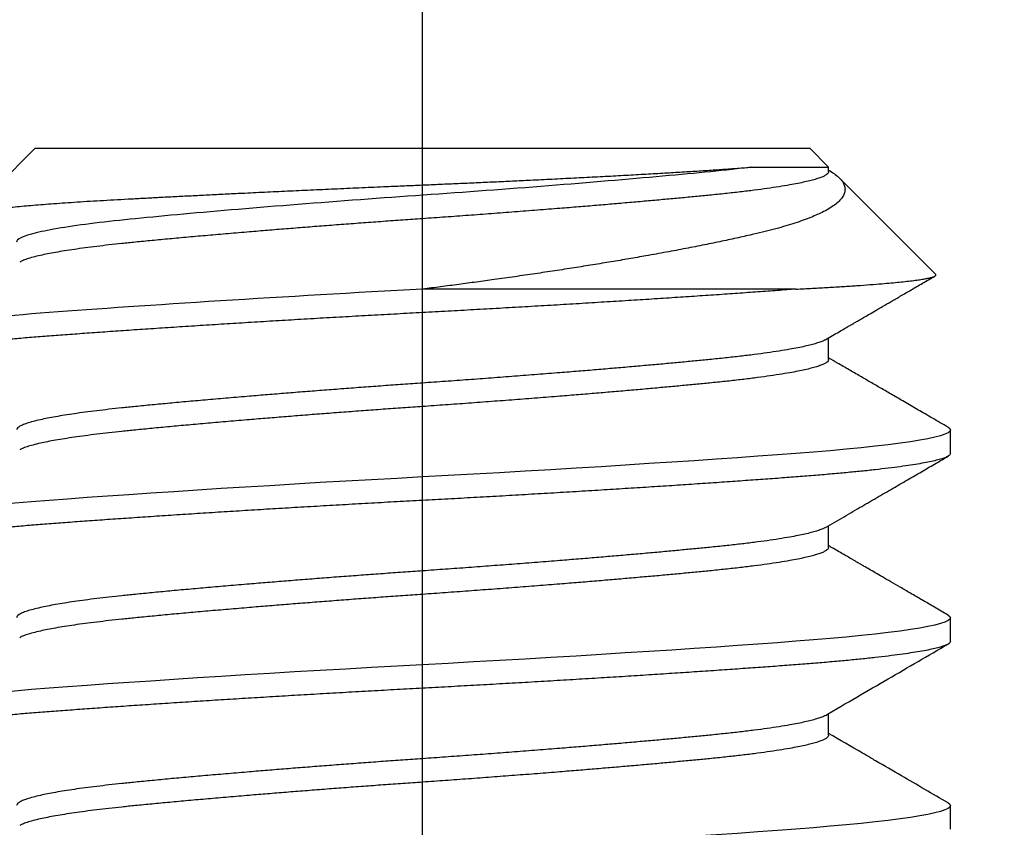
# Model space of a CAD drawing. Units: inches. Extents: x -4496 to -3683, y -805 to -426.
# Drawn here: x -3809 to -3809, y -723 to -723 of the extents above; entities that cross this region are included whole.
import ezdxf
from ezdxf import colors
from ezdxf.entities.mleader import LeaderData, LeaderLine
from ezdxf.math import Vec2, Vec3

# ---------------------------------------------------------------- set-up
doc = ezdxf.new("R2010")
doc.units = ezdxf.units.IN
doc.header["$LTSCALE"] = 0.5
doc.header["$MEASUREMENT"] = 0
doc.linetypes.add('CENTER', pattern=[2, 1.25, -0.25, 0.25, -0.25])
doc.linetypes.add('SLD-Solid', pattern=[0])
for name, color, linetype in [('Centerline', 171, 'CENTER'), ('Fasteners', 43, 'Continuous'), ('Text', 1, 'Continuous')]:
    doc.layers.add(name, color=color, linetype=linetype)
doc.styles.add('TEXT', font='romans.shx')

# ---------------------------------------------------------------- blocks, each defined once
blk = doc.blocks.new('FHMS 5_16')
at = {"layer": 'Fasteners', "linetype": 'SLD-Solid'}
for p, q in [((2, 0.11458), (1.98036, 0.13422)), ((2, 0.11458), (2, -0.11458)), ((1.95833, -0.11049), (1.95833, 0)), ((1.99442, -0.09728), (1.99442, -0.12017)), ((1.99442, -0.12017), (2, -0.11458)), ((1.82639, -0.12017), (1.83281, -0.12017)), ((1.88194, -0.12017), (1.88836, -0.12017)), ((1.9375, -0.12017), (1.94392, -0.12017)), ((1.99306, -0.12017), (1.99442, -0.12017)), ((1.96275, -0.15184), (1.9912, -0.12339)), ((1.79861, -0.15625), (1.80556, -0.15625)), ((1.85417, -0.15625), (1.86111, -0.15625)), ((1.90972, -0.15625), (1.91667, -0.15625))]:
    blk.add_line(p, q, dxfattribs=at)
at = {"layer": 'Fasteners', "linetype": 'SLD-Solid', "flags": 128}
for points in [[(1.80637, -0.15553), (1.80596, -0.15607), (1.80556, -0.15625), (1.80515, -0.15607), (1.80473, -0.15552), (1.8043, -0.15459), (1.80386, -0.15328), (1.80342, -0.1516), (1.80298, -0.14957), (1.80254, -0.14718), (1.80209, -0.14443), (1.80165, -0.14134), (1.8012, -0.13784), (1.80075, -0.134), (1.80031, -0.12985), (1.79987, -0.1254), (1.79944, -0.12067), (1.79902, -0.11569), (1.79861, -0.11049), (1.7982, -0.10503), (1.79778, -0.09928), (1.79736, -0.09326), (1.79692, -0.08697), (1.79648, -0.08043), (1.79604, -0.0738), (1.79559, -0.06697), (1.79515, -0.05998), (1.79471, -0.05284), (1.79425, -0.04543), (1.79381, -0.03793), (1.79336, -0.03036), (1.79292, -0.02276), (1.7925, -0.01514), (1.79208, -0.00755), (1.79167, 0), (1.79126, 0.00753), (1.79084, 0.01511), (1.79041, 0.02271), (1.78998, 0.0303), (1.78953, 0.03785), (1.78909, 0.0452), (1.78865, 0.05246), (1.78821, 0.05961), (1.78776, 0.06661), (1.78731, 0.07359), (1.78686, 0.08036), (1.78642, 0.08691), (1.78598, 0.09322), (1.78555, 0.09926), (1.78513, 0.10502), (1.78472, 0.11049), (1.78431, 0.11568), (1.7839, 0.12065), (1.78347, 0.12537), (1.78303, 0.12981), (1.78259, 0.13396), (1.78215, 0.13772), (1.78171, 0.14117), (1.78126, 0.14428), (1.78082, 0.14704), (1.78037, 0.1495), (1.77992, 0.15158), (1.77947, 0.15327), (1.77904, 0.15458), (1.77861, 0.15551), (1.77819, 0.15607), (1.77778, 0.15625), (1.77778, 0.15625)], [(1.86193, -0.15553), (1.86152, -0.15607), (1.86111, -0.15625), (1.8607, -0.15607), (1.86028, -0.15552), (1.85986, -0.15459), (1.85942, -0.15328), (1.85898, -0.1516), (1.85854, -0.14957), (1.85809, -0.14718), (1.85765, -0.14443), (1.85721, -0.14134), (1.85675, -0.13784), (1.85631, -0.134), (1.85586, -0.12985), (1.85542, -0.1254), (1.855, -0.12067), (1.85458, -0.11569), (1.85417, -0.11049), (1.85376, -0.10503), (1.85334, -0.09928), (1.85291, -0.09326), (1.85248, -0.08697), (1.85203, -0.08043), (1.85159, -0.0738), (1.85115, -0.06697), (1.85071, -0.05998), (1.85026, -0.05284), (1.84981, -0.04543), (1.84936, -0.03793), (1.84892, -0.03036), (1.84848, -0.02276), (1.84805, -0.01514), (1.84763, -0.00755), (1.84722, 0), (1.84681, 0.00753), (1.8464, 0.01511), (1.84597, 0.02271), (1.84553, 0.0303), (1.84509, 0.03785), (1.84465, 0.0452), (1.84421, 0.05246), (1.84376, 0.05961), (1.84332, 0.06661), (1.84287, 0.07359), (1.84242, 0.08036), (1.84197, 0.08691), (1.84154, 0.09322), (1.84111, 0.09926), (1.84069, 0.10502), (1.84028, 0.11049), (1.83987, 0.11568), (1.83945, 0.12065), (1.83902, 0.12537), (1.83859, 0.12981), (1.83814, 0.13396), (1.8377, 0.13772), (1.83726, 0.14117), (1.83682, 0.14428), (1.83637, 0.14704), (1.83592, 0.1495), (1.83547, 0.15158), (1.83503, 0.15327), (1.83459, 0.15458), (1.83416, 0.15551), (1.83374, 0.15607), (1.83333, 0.15625), (1.83333, 0.15625)], [(1.91748, -0.15553), (1.91708, -0.15607), (1.91667, -0.15625), (1.91626, -0.15607), (1.91584, -0.15552), (1.91541, -0.15459), (1.91498, -0.15328), (1.91453, -0.1516), (1.91409, -0.14957), (1.91365, -0.14718), (1.91321, -0.14443), (1.91276, -0.14134), (1.91231, -0.13784), (1.91186, -0.134), (1.91142, -0.12985), (1.91098, -0.1254), (1.91055, -0.12067), (1.91013, -0.11569), (1.90972, -0.11049), (1.90931, -0.10503), (1.9089, -0.09928), (1.90847, -0.09326), (1.90803, -0.08697), (1.90759, -0.08043), (1.90715, -0.0738), (1.90671, -0.06697), (1.90626, -0.05998), (1.90582, -0.05284), (1.90537, -0.04543), (1.90492, -0.03793), (1.90447, -0.03036), (1.90404, -0.02276), (1.90361, -0.01514), (1.90319, -0.00755), (1.90278, 0), (1.90237, 0.00753), (1.90195, 0.01511), (1.90152, 0.02271), (1.90109, 0.0303), (1.90064, 0.03785), (1.9002, 0.0452), (1.89976, 0.05246), (1.89932, 0.05961), (1.89887, 0.06661), (1.89842, 0.07359), (1.89797, 0.08036), (1.89753, 0.08691), (1.89709, 0.09322), (1.89666, 0.09926), (1.89624, 0.10502), (1.89583, 0.11049), (1.89543, 0.11568), (1.89501, 0.12065), (1.89458, 0.12537), (1.89414, 0.12981), (1.8937, 0.13396), (1.89326, 0.13772), (1.89282, 0.14117), (1.89237, 0.14428), (1.89193, 0.14704), (1.89148, 0.1495), (1.89103, 0.15158), (1.89058, 0.15327), (1.89015, 0.15458), (1.88972, 0.15551), (1.8893, 0.15607), (1.88889, 0.15625), (1.88889, 0.15625)]]:
    blk.add_lwpolyline(points, dxfattribs=at)
at = {"layer": 'Fasteners', "linetype": 'SLD-Solid'}
for points, knots in [([(1.85417, -0.15625), (1.85403, -0.15622), (1.85376, -0.15614), (1.85334, -0.15557), (1.85291, -0.15465), (1.85248, -0.15334), (1.85204, -0.15167), (1.85159, -0.14963), (1.85115, -0.14724), (1.85071, -0.14449), (1.85026, -0.14138), (1.84981, -0.1379), (1.84936, -0.13406), (1.84892, -0.12991), (1.84848, -0.12546), (1.84805, -0.12073), (1.84763, -0.11575), (1.84722, -0.11053), (1.84681, -0.10506), (1.8464, -0.09931), (1.84597, -0.09328), (1.84553, -0.08699), (1.84509, -0.0805), (1.84465, -0.07382), (1.84421, -0.067), (1.84376, -0.06), (1.84331, -0.05281), (1.84287, -0.04546), (1.84242, -0.03796), (1.84197, -0.03039), (1.84154, -0.02278), (1.84111, -0.01517), (1.84069, -0.00757), (1.84028, -0.00001), (1.83987, 0.00756), (1.83945, 0.01513), (1.83902, 0.02273), (1.83859, 0.03032), (1.83815, 0.03783), (1.8377, 0.04523), (1.83726, 0.05249), (1.83682, 0.05963), (1.83637, 0.06669), (1.83592, 0.07361), (1.83547, 0.08038), (1.83503, 0.08693), (1.83459, 0.09324), (1.83416, 0.09928), (1.83374, 0.10504), (1.83333, 0.11052), (1.83293, 0.11574), (1.83251, 0.12071), (1.83208, 0.12543), (1.83164, 0.12987), (1.8312, 0.13399), (1.83076, 0.13778), (1.83032, 0.14123), (1.82987, 0.14434), (1.82943, 0.14712), (1.82898, 0.14956), (1.82853, 0.15164), (1.82808, 0.15333), (1.82765, 0.15464), (1.82722, 0.15557), (1.8268, 0.15613), (1.82639, 0.15631), (1.82598, 0.15615), (1.82571, 0.15573), (1.82557, 0.15553)], [0, 0, 0, 0, 0.014894, 0.029915, 0.045046, 0.06027, 0.07557, 0.090651, 0.10577, 0.120907, 0.136045, 0.151473, 0.166863, 0.182197, 0.197455, 0.212619, 0.227674, 0.2426, 0.257494, 0.272515, 0.287646, 0.302871, 0.31817, 0.333252, 0.34837, 0.363507, 0.378645, 0.394073, 0.409463, 0.424797, 0.440055, 0.45522, 0.470274, 0.485201, 0.500095, 0.515116, 0.530247, 0.545471, 0.56077, 0.575852, 0.59097, 0.606108, 0.621245, 0.636673, 0.652064, 0.667397, 0.682655, 0.69782, 0.712874, 0.727801, 0.742695, 0.757716, 0.772847, 0.788071, 0.803371, 0.818452, 0.833571, 0.848708, 0.863846, 0.879274, 0.894664, 0.909998, 0.925256, 0.94042, 0.955475, 0.970401, 0.985295, 1, 1, 1, 1]), ([(1.90972, -0.15625), (1.90959, -0.15622), (1.90931, -0.15614), (1.9089, -0.15557), (1.90847, -0.15465), (1.90803, -0.15334), (1.90759, -0.15167), (1.90715, -0.14963), (1.90671, -0.14724), (1.90626, -0.14449), (1.90581, -0.14138), (1.90537, -0.1379), (1.90492, -0.13406), (1.90447, -0.12991), (1.90404, -0.12546), (1.90361, -0.12073), (1.90319, -0.11575), (1.90278, -0.11053), (1.90237, -0.10506), (1.90195, -0.09931), (1.90152, -0.09328), (1.90109, -0.08699), (1.90065, -0.0805), (1.9002, -0.07382), (1.89976, -0.067), (1.89932, -0.06), (1.89887, -0.05281), (1.89842, -0.04546), (1.89797, -0.03796), (1.89753, -0.03039), (1.89709, -0.02278), (1.89666, -0.01517), (1.89624, -0.00757), (1.89583, -0.00001), (1.89543, 0.00756), (1.89501, 0.01513), (1.89458, 0.02273), (1.89414, 0.03032), (1.8937, 0.03783), (1.89326, 0.04523), (1.89282, 0.05249), (1.89237, 0.05963), (1.89193, 0.06669), (1.89148, 0.07361), (1.89103, 0.08038), (1.89058, 0.08693), (1.89015, 0.09324), (1.88972, 0.09928), (1.8893, 0.10504), (1.88889, 0.11052), (1.88848, 0.11574), (1.88806, 0.12071), (1.88763, 0.12543), (1.8872, 0.12987), (1.88676, 0.13399), (1.88632, 0.13778), (1.88587, 0.14123), (1.88543, 0.14434), (1.88498, 0.14712), (1.88453, 0.14956), (1.88408, 0.15164), (1.88364, 0.15333), (1.8832, 0.15464), (1.88277, 0.15557), (1.88235, 0.15613), (1.88194, 0.15631), (1.88154, 0.15615), (1.88126, 0.15573), (1.88113, 0.15553)], [0, 0, 0, 0, 0.0148939, 0.0299146, 0.0450455, 0.0602695, 0.0755687, 0.0906501, 0.1057684, 0.1209055, 0.136043, 0.1514709, 0.1668609, 0.1821942, 0.1974522, 0.2126168, 0.2276706, 0.2425973, 0.2574912, 0.2725118, 0.2876428, 0.3028668, 0.318166, 0.3332474, 0.3483657, 0.3635027, 0.3786402, 0.3940681, 0.4094582, 0.4247915, 0.4400495, 0.455214, 0.4702679, 0.4851945, 0.5000884, 0.5151091, 0.53024, 0.5454641, 0.5607633, 0.5758447, 0.590963, 0.6061, 0.6212375, 0.6366654, 0.6520555, 0.6673888, 0.6826467, 0.6978113, 0.7128652, 0.7277918, 0.7426857, 0.7577064, 0.7728373, 0.7880613, 0.8033605, 0.8184419, 0.8335602, 0.8486973, 0.8638348, 0.8792626, 0.8946527, 0.909986, 0.925244, 0.9404086, 0.9554624, 0.9703891, 0.985283, 1, 1, 1, 1]), ([(1.95833, -0.11049), (1.9582, -0.10868), (1.95793, -0.10507), (1.95751, -0.0993), (1.95708, -0.09328), (1.95664, -0.08699), (1.9562, -0.0805), (1.95576, -0.07382), (1.95532, -0.067), (1.95487, -0.06), (1.95443, -0.05281), (1.95398, -0.04546), (1.95353, -0.03796), (1.95308, -0.03039), (1.95265, -0.02278), (1.95222, -0.01517), (1.9518, -0.00757), (1.95139, -0.00001), (1.95098, 0.00756), (1.95056, 0.01513), (1.95013, 0.02273), (1.9497, 0.03032), (1.94926, 0.03783), (1.94882, 0.04523), (1.94837, 0.05249), (1.94793, 0.05963), (1.94748, 0.06669), (1.94703, 0.07361), (1.94658, 0.08038), (1.94614, 0.08693), (1.9457, 0.09324), (1.94527, 0.09928), (1.94485, 0.10504), (1.94444, 0.11052), (1.94404, 0.11574), (1.94362, 0.12071), (1.94319, 0.12543), (1.94275, 0.12987), (1.94231, 0.13399), (1.94187, 0.13778), (1.94143, 0.14123), (1.94098, 0.14434), (1.94054, 0.14712), (1.94009, 0.14956), (1.93964, 0.15164), (1.9392, 0.15333), (1.93876, 0.15464), (1.93833, 0.15557), (1.93791, 0.15613), (1.9375, 0.15631), (1.9371, 0.15615), (1.93682, 0.15573), (1.93668, 0.15553)], [0, 0, 0, 0, 0.019664, 0.039496, 0.059473, 0.079574, 0.099773, 0.119685, 0.139646, 0.159631, 0.179617, 0.199987, 0.220306, 0.240551, 0.260696, 0.280717, 0.300593, 0.320301, 0.339965, 0.359797, 0.379774, 0.399874, 0.420074, 0.439986, 0.459946, 0.479932, 0.499918, 0.520287, 0.540607, 0.560851, 0.580996, 0.601018, 0.620894, 0.640601, 0.660266, 0.680097, 0.700075, 0.720175, 0.740374, 0.760286, 0.780247, 0.800232, 0.820218, 0.840588, 0.860907, 0.881152, 0.901297, 0.921319, 0.941194, 0.960902, 0.980566, 1, 1, 1, 1]), ([(1.95833, 0), (1.95726, 0.01993), (1.95606, 0.04065), (1.95366, 0.07894), (1.95246, 0.09639), (1.95032, 0.12458), (1.94912, 0.13643), (1.94671, 0.15229), (1.94551, 0.15625), (1.94444, 0.15625)], [0, 0, 0, 0, 0.25, 0.25, 0.5, 0.5, 0.75, 0.75, 1, 1, 1, 1]), ([(1.97974, 0.13397), (1.97976, 0.13402), (1.97987, 0.13423), (1.98005, 0.13436), (1.98028, 0.13434), (1.98051, 0.13406), (1.98074, 0.13352), (1.98098, 0.13273), (1.98122, 0.13171), (1.98145, 0.13047), (1.98169, 0.129), (1.98194, 0.12728), (1.98218, 0.12531), (1.98244, 0.12309), (1.98269, 0.12063), (1.98294, 0.11799), (1.98318, 0.11519), (1.98342, 0.11225), (1.98365, 0.1091), (1.98389, 0.10575), (1.98413, 0.10218), (1.98437, 0.09839), (1.9846, 0.09443), (1.98483, 0.09033), (1.98506, 0.08612), (1.98529, 0.08181), (1.98553, 0.07734), (1.98577, 0.0727), (1.98601, 0.06788), (1.98626, 0.0629), (1.98652, 0.05779), (1.98679, 0.05214), (1.98709, 0.04593), (1.98741, 0.03916), (1.98773, 0.03222), (1.98805, 0.02513), (1.98838, 0.01791), (1.98867, 0.0113), (1.98892, 0.00535), (1.98915, 0.00005), (1.98938, -0.00525), (1.98961, -0.01059), (1.98985, -0.01593), (1.99009, -0.02129), (1.99034, -0.02662), (1.99061, -0.03234), (1.99091, -0.03841), (1.99123, -0.04478), (1.99155, -0.05106), (1.99188, -0.05722), (1.99221, -0.06324), (1.99254, -0.06895), (1.99285, -0.07435), (1.99316, -0.07943), (1.99347, -0.08431), (1.99378, -0.08894), (1.99409, -0.09332), (1.99431, -0.09596), (1.99442, -0.09728)], [0, 0, 0, 0, 0.005398, 0.022377, 0.03973, 0.057082, 0.074568, 0.092053, 0.108731, 0.125409, 0.142208, 0.159006, 0.176188, 0.19337, 0.210684, 0.227998, 0.244316, 0.260635, 0.277067, 0.293499, 0.310288, 0.327078, 0.343991, 0.360904, 0.377199, 0.393493, 0.409909, 0.426324, 0.443122, 0.45992, 0.476851, 0.493781, 0.514881, 0.535998, 0.557098, 0.578812, 0.600543, 0.622256, 0.638031, 0.653807, 0.669695, 0.685583, 0.701837, 0.71809, 0.734472, 0.750855, 0.77141, 0.791982, 0.812537, 0.833701, 0.854883, 0.876046, 0.896397, 0.916764, 0.937114, 0.95807, 0.979044, 1, 1, 1, 1]), ([(1.83226, -0.11919), (1.8322, -0.11909), (1.83199, -0.11877), (1.83164, -0.11792), (1.8312, -0.11664), (1.83076, -0.11507), (1.83032, -0.11323), (1.82987, -0.11112), (1.8294, -0.10859), (1.8289, -0.10559), (1.82838, -0.10208), (1.82786, -0.09824), (1.82736, -0.0941), (1.82687, -0.08969), (1.82641, -0.08524), (1.82598, -0.08079), (1.82556, -0.07637), (1.82513, -0.07174), (1.8247, -0.0669), (1.82426, -0.06191), (1.82382, -0.05677), (1.82337, -0.05152), (1.82293, -0.04615), (1.82246, -0.04031), (1.82196, -0.03401), (1.82143, -0.02726), (1.82092, -0.02045), (1.82042, -0.01362), (1.81992, -0.0068), (1.81947, -0.00033), (1.81904, 0.00581), (1.81862, 0.01164), (1.81819, 0.01748), (1.81775, 0.02332), (1.81731, 0.02909), (1.81687, 0.03478), (1.81643, 0.04037), (1.81598, 0.04586), (1.81551, 0.05159), (1.81501, 0.0575), (1.81449, 0.06353), (1.81398, 0.06931), (1.81347, 0.07484), (1.81298, 0.08007), (1.81252, 0.08478), (1.81209, 0.08901), (1.81167, 0.09283), (1.81124, 0.09646), (1.81081, 0.09988), (1.81037, 0.10305), (1.80993, 0.10596), (1.80948, 0.10861), (1.80904, 0.111), (1.80857, 0.11327), (1.80807, 0.11532), (1.80755, 0.1171), (1.80703, 0.11848), (1.80653, 0.11945), (1.80603, 0.12005), (1.80571, 0.12013), (1.80556, 0.12017)], [0, 0, 0, 0, 0.00677, 0.023111, 0.039533, 0.055722, 0.07195, 0.088199, 0.104448, 0.123765, 0.143022, 0.162186, 0.181226, 0.200113, 0.218816, 0.234802, 0.250924, 0.267164, 0.283506, 0.299928, 0.316116, 0.332345, 0.348594, 0.364843, 0.38416, 0.403416, 0.422581, 0.441621, 0.460507, 0.479211, 0.495196, 0.511318, 0.527559, 0.5439, 0.560322, 0.576511, 0.592739, 0.608988, 0.625237, 0.644554, 0.663811, 0.682975, 0.702015, 0.720902, 0.739605, 0.755591, 0.771713, 0.787954, 0.804295, 0.820717, 0.836906, 0.853134, 0.869383, 0.885632, 0.904949, 0.924205, 0.94337, 0.96241, 0.981296, 1, 1, 1, 1]), ([(1.88781, -0.11919), (1.88775, -0.11909), (1.88755, -0.11877), (1.8872, -0.11792), (1.88676, -0.11664), (1.88632, -0.11507), (1.88587, -0.11323), (1.88543, -0.11112), (1.88496, -0.10859), (1.88446, -0.10559), (1.88393, -0.10208), (1.88342, -0.09824), (1.88292, -0.0941), (1.88242, -0.08969), (1.88197, -0.08524), (1.88154, -0.08079), (1.88112, -0.07637), (1.88069, -0.07174), (1.88025, -0.0669), (1.87981, -0.06191), (1.87937, -0.05677), (1.87893, -0.05152), (1.87848, -0.04615), (1.87801, -0.04031), (1.87751, -0.03401), (1.87699, -0.02726), (1.87648, -0.02045), (1.87597, -0.01362), (1.87548, -0.0068), (1.87502, -0.00033), (1.87459, 0.00581), (1.87417, 0.01164), (1.87374, 0.01748), (1.87331, 0.02332), (1.87287, 0.02909), (1.87243, 0.03478), (1.87198, 0.04037), (1.87154, 0.04586), (1.87107, 0.05159), (1.87057, 0.0575), (1.87005, 0.06353), (1.86953, 0.06931), (1.86903, 0.07484), (1.86853, 0.08007), (1.86808, 0.08478), (1.86765, 0.08901), (1.86723, 0.09283), (1.8668, 0.09646), (1.86636, 0.09988), (1.86592, 0.10305), (1.86548, 0.10596), (1.86504, 0.10861), (1.86459, 0.111), (1.86412, 0.11327), (1.86362, 0.11532), (1.8631, 0.1171), (1.86259, 0.11848), (1.86208, 0.11945), (1.86159, 0.12005), (1.86127, 0.12013), (1.86111, 0.12017)], [0, 0, 0, 0, 0.006766, 0.023108, 0.03953, 0.055719, 0.071947, 0.088196, 0.104445, 0.123762, 0.143019, 0.162183, 0.181223, 0.20011, 0.218814, 0.234799, 0.250921, 0.267162, 0.283503, 0.299925, 0.316114, 0.332343, 0.348591, 0.364841, 0.384157, 0.403414, 0.422579, 0.441619, 0.460505, 0.479209, 0.495194, 0.511316, 0.527557, 0.543899, 0.560321, 0.57651, 0.592738, 0.608987, 0.625236, 0.644553, 0.66381, 0.682974, 0.702014, 0.720901, 0.739605, 0.75559, 0.771712, 0.787953, 0.804294, 0.820716, 0.836905, 0.853134, 0.869382, 0.885632, 0.904948, 0.924205, 0.943369, 0.96241, 0.981296, 1, 1, 1, 1]), ([(1.94337, -0.11919), (1.94331, -0.11909), (1.94311, -0.11877), (1.94275, -0.11792), (1.94231, -0.11664), (1.94187, -0.11507), (1.94143, -0.11323), (1.94098, -0.11112), (1.94051, -0.10859), (1.94001, -0.10559), (1.93949, -0.10208), (1.93898, -0.09824), (1.93847, -0.0941), (1.93798, -0.08969), (1.93752, -0.08524), (1.93709, -0.08079), (1.93667, -0.07637), (1.93624, -0.07174), (1.93581, -0.0669), (1.93537, -0.06191), (1.93493, -0.05677), (1.93448, -0.05152), (1.93404, -0.04615), (1.93357, -0.04031), (1.93307, -0.03401), (1.93255, -0.02726), (1.93203, -0.02045), (1.93153, -0.01362), (1.93103, -0.0068), (1.93058, -0.00033), (1.93015, 0.00581), (1.92973, 0.01164), (1.9293, 0.01748), (1.92886, 0.02332), (1.92842, 0.02909), (1.92798, 0.03478), (1.92754, 0.04037), (1.92709, 0.04586), (1.92662, 0.05159), (1.92612, 0.0575), (1.9256, 0.06353), (1.92509, 0.06931), (1.92458, 0.07484), (1.92409, 0.08007), (1.92363, 0.08478), (1.9232, 0.08901), (1.92278, 0.09283), (1.92236, 0.09646), (1.92192, 0.09988), (1.92148, 0.10305), (1.92104, 0.10596), (1.92059, 0.10861), (1.92015, 0.111), (1.91968, 0.11327), (1.91918, 0.11532), (1.91866, 0.1171), (1.91814, 0.11848), (1.91764, 0.11945), (1.91714, 0.12005), (1.91683, 0.12013), (1.91667, 0.12017)], [0, 0, 0, 0, 0.006761, 0.023103, 0.039525, 0.055714, 0.071942, 0.088191, 0.10444, 0.123757, 0.143014, 0.162179, 0.181219, 0.200106, 0.21881, 0.234795, 0.250917, 0.267158, 0.283499, 0.299922, 0.316111, 0.332339, 0.348588, 0.364837, 0.384154, 0.403411, 0.422576, 0.441616, 0.460503, 0.479206, 0.495192, 0.511314, 0.527555, 0.543896, 0.560319, 0.576507, 0.592736, 0.608985, 0.625234, 0.644551, 0.663808, 0.682972, 0.702013, 0.720899, 0.739603, 0.755589, 0.771711, 0.787952, 0.804293, 0.820715, 0.836904, 0.853133, 0.869382, 0.885631, 0.904948, 0.924205, 0.943369, 0.96241, 0.981296, 1, 1, 1, 1]), ([(1.99442, -0.09728), (1.99349, -0.08989), (1.99266, -0.08121), (1.99082, -0.06092), (1.98984, -0.04938), (1.98792, -0.02515), (1.98698, -0.01249), (1.98527, 0.01207), (1.98433, 0.02473), (1.98241, 0.04898), (1.98144, 0.06054), (1.97959, 0.08089), (1.97876, 0.0896), (1.97691, 0.10445), (1.97594, 0.11038), (1.97402, 0.11824), (1.97308, 0.12017), (1.97222, 0.12017)], [0, 0, 0, 0, 0.125, 0.125, 0.25, 0.25, 0.375, 0.375, 0.5, 0.5, 0.625, 0.625, 0.75, 0.75, 0.875, 0.875, 1, 1, 1, 1]), ([(1.82639, -0.12017), (1.82625, -0.12014), (1.82598, -0.12008), (1.82556, -0.11965), (1.82513, -0.11894), (1.8247, -0.11793), (1.82426, -0.11664), (1.82382, -0.11507), (1.82337, -0.11323), (1.82293, -0.11112), (1.82246, -0.10859), (1.82196, -0.10559), (1.82143, -0.10208), (1.82092, -0.09824), (1.82042, -0.0941), (1.81992, -0.08969), (1.81947, -0.08524), (1.81904, -0.08079), (1.81862, -0.07637), (1.81819, -0.07174), (1.81775, -0.0669), (1.81731, -0.06191), (1.81687, -0.05677), (1.81643, -0.05152), (1.81598, -0.04615), (1.81551, -0.04031), (1.81501, -0.03401), (1.81449, -0.02726), (1.81398, -0.02045), (1.81347, -0.01362), (1.81298, -0.0068), (1.81252, -0.00033), (1.81209, 0.00581), (1.81167, 0.01164), (1.81124, 0.01748), (1.81081, 0.02332), (1.81037, 0.02909), (1.80993, 0.03478), (1.80948, 0.04037), (1.80904, 0.04586), (1.80857, 0.05159), (1.80807, 0.0575), (1.80755, 0.06353), (1.80703, 0.06931), (1.80653, 0.07484), (1.80603, 0.08007), (1.80558, 0.08478), (1.80515, 0.08901), (1.80473, 0.09283), (1.8043, 0.09646), (1.80386, 0.09988), (1.80342, 0.10305), (1.80298, 0.10596), (1.80254, 0.10861), (1.80209, 0.111), (1.80162, 0.11326), (1.80112, 0.11533), (1.8006, 0.11709), (1.80012, 0.11841), (1.79982, 0.11895), (1.79969, 0.11919)], [0, 0, 0, 0, 0.015985, 0.032107, 0.048347, 0.064688, 0.08111, 0.097299, 0.113527, 0.129775, 0.146024, 0.165341, 0.184597, 0.203761, 0.222801, 0.241687, 0.26039, 0.276375, 0.292497, 0.308738, 0.325079, 0.3415, 0.357689, 0.373917, 0.390166, 0.406414, 0.425731, 0.444987, 0.464151, 0.483191, 0.502077, 0.520781, 0.536766, 0.552887, 0.569128, 0.585469, 0.601891, 0.618079, 0.634307, 0.650556, 0.666805, 0.686121, 0.705378, 0.724542, 0.743582, 0.762468, 0.781171, 0.797156, 0.813278, 0.829518, 0.845859, 0.862281, 0.87847, 0.894698, 0.910946, 0.927195, 0.946512, 0.965768, 0.984932, 1, 1, 1, 1]), ([(1.88194, -0.12017), (1.88181, -0.12014), (1.88154, -0.12008), (1.88112, -0.11965), (1.88069, -0.11894), (1.88025, -0.11793), (1.87981, -0.11664), (1.87937, -0.11507), (1.87893, -0.11323), (1.87848, -0.11112), (1.87801, -0.10859), (1.87751, -0.10559), (1.87699, -0.10208), (1.87648, -0.09824), (1.87597, -0.0941), (1.87548, -0.08969), (1.87502, -0.08524), (1.87459, -0.08079), (1.87417, -0.07637), (1.87374, -0.07174), (1.87331, -0.0669), (1.87287, -0.06191), (1.87243, -0.05677), (1.87198, -0.05152), (1.87154, -0.04615), (1.87107, -0.04031), (1.87057, -0.03401), (1.87005, -0.02726), (1.86953, -0.02045), (1.86903, -0.01362), (1.86853, -0.0068), (1.86808, -0.00033), (1.86765, 0.00581), (1.86723, 0.01164), (1.8668, 0.01748), (1.86636, 0.02332), (1.86592, 0.02909), (1.86548, 0.03478), (1.86504, 0.04037), (1.86459, 0.04586), (1.86412, 0.05159), (1.86362, 0.0575), (1.8631, 0.06353), (1.86259, 0.06931), (1.86208, 0.07484), (1.86159, 0.08007), (1.86113, 0.08478), (1.8607, 0.08901), (1.86028, 0.09283), (1.85986, 0.09646), (1.85942, 0.09988), (1.85898, 0.10305), (1.85854, 0.10596), (1.85809, 0.10861), (1.85765, 0.111), (1.85718, 0.11326), (1.85668, 0.11533), (1.85616, 0.11709), (1.85568, 0.11841), (1.85538, 0.11895), (1.85524, 0.11919)], [0, 0, 0, 0, 0.015985, 0.032107, 0.048348, 0.064689, 0.081111, 0.0973, 0.113528, 0.129777, 0.146026, 0.165343, 0.184599, 0.203763, 0.222804, 0.24169, 0.260394, 0.276379, 0.292501, 0.308741, 0.325082, 0.341505, 0.357693, 0.373922, 0.39017, 0.406419, 0.425736, 0.444993, 0.464157, 0.483197, 0.502083, 0.520787, 0.536772, 0.552894, 0.569135, 0.585476, 0.601898, 0.618087, 0.634315, 0.650564, 0.666813, 0.68613, 0.705386, 0.72455, 0.743591, 0.762477, 0.781181, 0.797166, 0.813288, 0.829528, 0.84587, 0.862292, 0.87848, 0.894709, 0.910957, 0.927206, 0.946523, 0.96578, 0.984944, 1, 1, 1, 1]), ([(1.9375, -0.12017), (1.93736, -0.12014), (1.93709, -0.12008), (1.93667, -0.11965), (1.93624, -0.11894), (1.93581, -0.11793), (1.93537, -0.11664), (1.93493, -0.11507), (1.93448, -0.11323), (1.93404, -0.11112), (1.93357, -0.10859), (1.93307, -0.10559), (1.93255, -0.10208), (1.93203, -0.09824), (1.93153, -0.0941), (1.93103, -0.08969), (1.93058, -0.08524), (1.93015, -0.08079), (1.92973, -0.07637), (1.9293, -0.07174), (1.92886, -0.0669), (1.92842, -0.06191), (1.92798, -0.05677), (1.92754, -0.05152), (1.92709, -0.04615), (1.92662, -0.04031), (1.92612, -0.03401), (1.9256, -0.02726), (1.92509, -0.02045), (1.92458, -0.01362), (1.92409, -0.0068), (1.92363, -0.00033), (1.9232, 0.00581), (1.92278, 0.01164), (1.92236, 0.01748), (1.92192, 0.02332), (1.92148, 0.02909), (1.92104, 0.03478), (1.92059, 0.04037), (1.92015, 0.04586), (1.91968, 0.05159), (1.91918, 0.0575), (1.91866, 0.06353), (1.91814, 0.06931), (1.91764, 0.07484), (1.91714, 0.08007), (1.91669, 0.08478), (1.91626, 0.08901), (1.91584, 0.09283), (1.91541, 0.09646), (1.91498, 0.09988), (1.91454, 0.10305), (1.91409, 0.10596), (1.91365, 0.10861), (1.91321, 0.111), (1.91273, 0.11326), (1.91223, 0.11533), (1.91171, 0.11709), (1.91123, 0.11841), (1.91093, 0.11895), (1.9108, 0.11919)], [0, 0, 0, 0, 0.015985, 0.032107, 0.048348, 0.06469, 0.081112, 0.097301, 0.113529, 0.129778, 0.146028, 0.165345, 0.184601, 0.203766, 0.222806, 0.241693, 0.260396, 0.276382, 0.292504, 0.308745, 0.325086, 0.341508, 0.357697, 0.373926, 0.390175, 0.406424, 0.425741, 0.444998, 0.464162, 0.483203, 0.502089, 0.520793, 0.536778, 0.5529, 0.569141, 0.585483, 0.601905, 0.618094, 0.634322, 0.650571, 0.66682, 0.686137, 0.705394, 0.724559, 0.743599, 0.762486, 0.781189, 0.797175, 0.813297, 0.829538, 0.845879, 0.862301, 0.87849, 0.894719, 0.910968, 0.927217, 0.946534, 0.965791, 0.984955, 1, 1, 1, 1]), ([(1.99306, -0.12017), (1.99292, -0.12014), (1.99265, -0.12008), (1.99223, -0.11965), (1.9918, -0.11894), (1.99136, -0.11793), (1.99092, -0.11664), (1.99048, -0.11507), (1.99004, -0.11323), (1.98959, -0.11112), (1.98912, -0.10859), (1.98862, -0.10559), (1.9881, -0.10208), (1.98759, -0.09824), (1.98708, -0.0941), (1.98659, -0.08969), (1.98613, -0.08524), (1.9857, -0.08079), (1.98528, -0.07637), (1.98486, -0.07174), (1.98442, -0.0669), (1.98398, -0.06191), (1.98354, -0.05677), (1.98309, -0.05152), (1.98265, -0.04615), (1.98218, -0.04031), (1.98168, -0.03401), (1.98116, -0.02726), (1.98064, -0.02045), (1.98014, -0.01362), (1.97964, -0.0068), (1.97919, -0.00033), (1.97876, 0.00581), (1.97834, 0.01164), (1.97791, 0.01748), (1.97748, 0.02332), (1.97704, 0.02909), (1.97659, 0.03478), (1.97615, 0.04037), (1.97571, 0.04586), (1.97523, 0.05159), (1.97473, 0.0575), (1.97421, 0.06353), (1.9737, 0.06931), (1.97319, 0.07484), (1.9727, 0.08007), (1.97225, 0.08478), (1.97181, 0.08901), (1.9714, 0.09283), (1.97097, 0.09646), (1.97053, 0.09988), (1.97009, 0.10305), (1.96965, 0.10596), (1.96921, 0.10861), (1.96876, 0.111), (1.96829, 0.11326), (1.96779, 0.11533), (1.96727, 0.11709), (1.96679, 0.11841), (1.96649, 0.11895), (1.96635, 0.11919)], [0, 0, 0, 0, 0.015985, 0.032107, 0.048348, 0.06469, 0.081112, 0.097301, 0.113529, 0.129778, 0.146027, 0.165344, 0.184601, 0.203765, 0.222806, 0.241692, 0.260396, 0.276381, 0.292503, 0.308744, 0.325086, 0.341508, 0.357697, 0.373925, 0.390174, 0.406423, 0.42574, 0.444997, 0.464161, 0.483202, 0.502088, 0.520792, 0.536778, 0.5529, 0.56914, 0.585482, 0.601904, 0.618093, 0.634321, 0.65057, 0.666819, 0.686136, 0.705393, 0.724558, 0.743598, 0.762484, 0.781188, 0.797174, 0.813296, 0.829537, 0.845878, 0.8623, 0.878489, 0.894717, 0.910966, 0.927216, 0.946532, 0.965789, 0.984954, 1, 1, 1, 1]), ([(1.99356, -0.12017), (1.99348, -0.12031), (1.99303, -0.12111), (1.99224, -0.12221), (1.99119, -0.12346), (1.99013, -0.12433), (1.98906, -0.12488), (1.98796, -0.12509), (1.98686, -0.12495), (1.98575, -0.12445), (1.98462, -0.12359), (1.9835, -0.12235), (1.98237, -0.12073), (1.98134, -0.11889), (1.9804, -0.11693), (1.97954, -0.11492), (1.9787, -0.11269), (1.97786, -0.11022), (1.97702, -0.10753), (1.97619, -0.1046), (1.97538, -0.10146), (1.9745, -0.09778), (1.97354, -0.09352), (1.97249, -0.08864), (1.97143, -0.08345), (1.97035, -0.07796), (1.96926, -0.07218), (1.96824, -0.06653), (1.96729, -0.06107), (1.96641, -0.05583), (1.96553, -0.05045), (1.96464, -0.04489), (1.96376, -0.03918), (1.96288, -0.0333), (1.96201, -0.02732), (1.9612, -0.02153), (1.96043, -0.016), (1.95972, -0.01071), (1.95902, -0.00538), (1.95856, -0.00179), (1.95833, 0)], [0, 0, 0, 0, 0.0061513, 0.0337001, 0.061227, 0.0894918, 0.1177748, 0.1460396, 0.1749519, 0.2038837, 0.2327961, 0.2624399, 0.2921048, 0.3217486, 0.3448354, 0.3679222, 0.3911693, 0.4144164, 0.4381689, 0.4619215, 0.4858481, 0.5097753, 0.5407344, 0.5717126, 0.6026718, 0.6343416, 0.6660318, 0.6977016, 0.7236033, 0.749505, 0.7755866, 0.8016682, 0.8283172, 0.8549662, 0.8818113, 0.9086564, 0.9314313, 0.9542063, 0.9771031, 1, 1, 1, 1]), ([(1.95833, -0.11049), (1.95842, -0.11214), (1.95859, -0.11546), (1.95885, -0.1201), (1.95911, -0.1245), (1.95938, -0.12863), (1.95966, -0.13247), (1.95992, -0.13581), (1.96017, -0.13869), (1.96041, -0.14117), (1.96065, -0.14341), (1.96089, -0.14541), (1.96113, -0.14716), (1.96138, -0.14866), (1.96162, -0.14989), (1.96186, -0.15083), (1.9621, -0.15148), (1.96233, -0.15186), (1.96254, -0.152), (1.96268, -0.15188), (1.96274, -0.15182)], [0, 0, 0, 0, 0.061096, 0.122227, 0.183323, 0.245734, 0.308183, 0.370595, 0.423303, 0.476012, 0.529087, 0.582162, 0.636391, 0.690621, 0.74525, 0.799878, 0.852587, 0.905296, 0.958371, 1, 1, 1, 1]), ([(1.83226, -0.11922), (1.83586, -0.12541), (1.84289, -0.13751), (1.84992, -0.14962), (1.85335, -0.15553)], [0, 0, 0, 0, 0.511589, 1, 1, 1, 1]), ([(1.88781, -0.11922), (1.88888, -0.12106), (1.89097, -0.12466), (1.89403, -0.1299), (1.89691, -0.13487), (1.89963, -0.13955), (1.90218, -0.14395), (1.90457, -0.14806), (1.90679, -0.15189), (1.90822, -0.15435), (1.9089, -0.15553)], [0, 0, 0, 0, 0.152336, 0.296881, 0.433625, 0.562558, 0.68367, 0.796953, 0.902399, 1, 1, 1, 1]), ([(1.94337, -0.11922), (1.94379, -0.11994), (1.94457, -0.12129), (1.94567, -0.12318), (1.94662, -0.12481), (1.9474, -0.12616), (1.94804, -0.12726), (1.94862, -0.12826), (1.94924, -0.12932), (1.94997, -0.13058), (1.95088, -0.13214), (1.95198, -0.13403), (1.95328, -0.13626), (1.95474, -0.13878), (1.95636, -0.14158), (1.95815, -0.14467), (1.96011, -0.14804), (1.96147, -0.15038), (1.96218, -0.15161), (1.96219, -0.15162)], [0, 0, 0, 0, 0.066764, 0.125186, 0.175261, 0.216985, 0.250356, 0.277254, 0.309432, 0.348383, 0.394109, 0.454296, 0.523236, 0.600933, 0.687389, 0.78261, 0.8866, 0.999364, 1, 1, 1, 1]), ([(1.80637, -0.15553), (1.80904, -0.15094), (1.81318, -0.14379), (1.81764, -0.13613), (1.81988, -0.13227), (1.82258, -0.12763), (1.82497, -0.1235), (1.82692, -0.12017)], [0, 0, 0, 0, 0.389726, 0.605848, 0.650109, 0.716777, 1, 1, 1, 1]), ([(1.86193, -0.15553), (1.86271, -0.15419), (1.8642, -0.15162), (1.86635, -0.14792), (1.86832, -0.14452), (1.8701, -0.14145), (1.87171, -0.13868), (1.87314, -0.13622), (1.87438, -0.13408), (1.87538, -0.13236), (1.87615, -0.13104), (1.87673, -0.13004), (1.8772, -0.12922), (1.87763, -0.12849), (1.87808, -0.12771), (1.87869, -0.12667), (1.87949, -0.1253), (1.8805, -0.12356), (1.88151, -0.12181), (1.88219, -0.12064), (1.88247, -0.12017)], [0, 0, 0, 0, 0.113538, 0.218242, 0.31412, 0.401177, 0.479417, 0.548844, 0.609463, 0.661275, 0.694222, 0.722261, 0.745395, 0.763739, 0.784385, 0.811517, 0.851818, 0.901122, 0.959424, 1, 1, 1, 1]), ([(1.91748, -0.15553), (1.91838, -0.15399), (1.92011, -0.15101), (1.92261, -0.1467), (1.92492, -0.14272), (1.92704, -0.13906), (1.92898, -0.13573), (1.93081, -0.13258), (1.93263, -0.12945), (1.93452, -0.12619), (1.93633, -0.12308), (1.93751, -0.12105), (1.93803, -0.12017)], [0, 0, 0, 0, 0.130947, 0.252692, 0.365244, 0.468612, 0.562803, 0.64852, 0.735803, 0.827934, 0.924909, 1, 1, 1, 1])]:
    blk.add_open_spline(points, degree=3, knots=knots, dxfattribs=at)

msp = doc.modelspace()

# ---------------------------------------------------------------- linework, layer by layer
at = {"layer": 'Centerline'}
msp.add_line((-3809.3538483, -725.2847015), (-3809.3538483, -722.7511394), dxfattribs=at)

# ---------------------------------------------------------------- block references
at = {"rotation": 90}
msp.add_blockref('FHMS 5_16', (-3809.3538483, -724.9788469), dxfattribs=at)

# ---------------------------------------------------------------- leaders
at = {"layer": 'Text'}
ml = msp.add_multileader_mtext('Standard', dxfattribs=at)
ml.set_content('\\A1;SHIM, BY OTHERS (MUST BE FULL\\PWIDTH AND LENGTH OF CHANNEL\\PAT FINS)', color=256, style='TEXT')
ml.set_leader_properties(color=256, linetype='ByLayer', lineweight=-1)
ml.build(insert=Vec2(0, 0))
ml.multileader.update_dxf_attribs({"dogleg_length": 0.25, "arrow_head_size": 0.375, "scale": 4})
ctx = ml.context
ctx.base_point, ctx.scale, ctx.char_height, ctx.arrow_head_size, ctx.landing_gap_size, ctx.plane_origin = Vec3(-3806.9648239, -717.2306133), 4, 0.375, 0.375, 0.375, Vec3(-3810.5610543, -721.0192977)
notes = []
notes.append((ctx, [(0, (1, 1, 0), (-3807.9648239, -717.2306133), (1, 0), 1, [(0, [(-3810.1474023, -724.4838708)], 0, [])])]))
ctx.mtext.insert, ctx.mtext.flow_direction = Vec3(-3806.5898239, -716.9806133), 5
for ctx, leaders in notes:
    for number, flags, end, landing, length, lines in leaders:
        leader = LeaderData()
        leader.index, (leader.has_last_leader_line, leader.has_dogleg_vector, leader.attachment_direction) = number, flags
        leader.last_leader_point, leader.dogleg_vector, leader.dogleg_length = Vec3(end), Vec3(landing), length
        for number, points, colour, breaks in lines:
            line = LeaderLine()
            line.index, line.vertices, line.color, line.breaks = number, Vec3.list(points), colors.encode_raw_color(colour), breaks
            leader.lines.append(line)
        ctx.leaders.append(leader)

doc.saveas('drawing.dxf')
